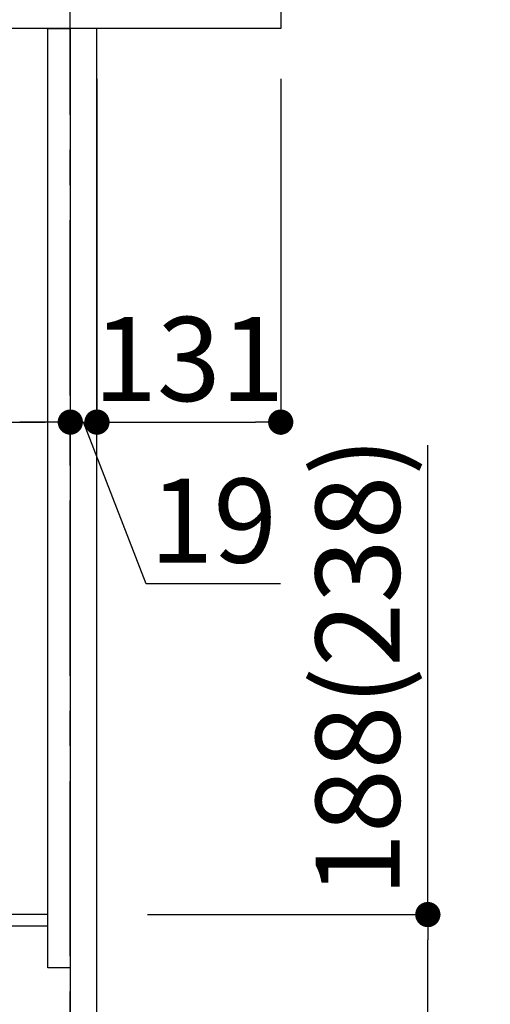
# Model space of a CAD drawing. Extents: x 27948 to 54421, y -22065 to -13188.
# Drawn here: x 48320 to 48656, y -19749 to -19046 of the extents above; entities that cross this region are included whole.
import ezdxf

# ---------------------------------------------------------------- set-up
doc = ezdxf.new("R2010")
doc.units = 0
doc.header["$LTSCALE"] = 50
doc.header["$MEASUREMENT"] = 0
doc.linetypes.add('CENTER', pattern=[2, 1.25, -0.25, 0.25, -0.25])
doc.layers.get('0').update_dxf_attribs({"linetype": 'CONTINUOUS'})
doc.layers.get('DEFPOINTS').update_dxf_attribs({"color": 146, "linetype": 'CONTINUOUS'})
for name, color, linetype in [('111-壁仕上', 3, 'CONTINUOUS'), ('122-扉', 6, 'CONTINUOUS'), ('126-甲板', 2, 'CONTINUOUS'), ('166-寸法B', 11, 'CONTINUOUS')]:
    doc.layers.add(name, color=color, linetype=linetype)
doc.styles.add('KH001', font='txt')
doc.dimstyles.new('KH1xx030', dxfattribs={"dimscale": 30, "dimtxt": 2, "dimasz": 0.6, "dimexe": 0.3, "dimexo": 1.2, "dimgap": 0.5, "dimtad": 3, "dimdec": 1, "dimdsep": 46, "dimlunit": 6, "dimtxsty": 'KH001', "dimblk": 'DOT', "dimcen": 1, "dimdle": 1, "dimclrd": 256, "dimclre": 256, "dimclrt": 256, "dimadec": 0, "dimazin": 0, "dimtfac": 1, "dimtdec": 1, "dimtix": 1, "dimtmove": 2, "dimatfit": 3, "dimldrblk": 'CLOSEDBLANK', "dimfxl": 1, "dimtolj": 1, "dimtzin": 0, "dimlwd": -1, "dimlwe": -1, "dimarcsym": 0})

# ---------------------------------------------------------------- blocks, each defined once
blk = doc.blocks.new('_Dot')
at = {"color": 0, "linetype": 'ByBlock', "lineweight": -2}
blk.add_line((-0.5, 0), (-1, 0), dxfattribs=at)
at = {"color": 0, "linetype": 'ByBlock', "const_width": 0.5}
blk.add_lwpolyline([(-0.25, 0, 1), (0.25, 0, 1)], format="xyb", close=True, dxfattribs=at)
blk = doc.blocks.new('*D130')
at = {"layer": '166-寸法B', "transparency": 16777216}
for p, q in [((48611.47, -19684.51), (48611.47, -19349.77)), ((48411.59, -19684.51), (48620.47, -19684.51)), ((48611.47, -19854.51), (48611.47, -19702.51)), ((48392.59, -19872.51), (48620.47, -19872.51))]:
    blk.add_line(p, q, dxfattribs=at)
at = {"layer": 'DEFPOINTS', "color": 0, "transparency": 16777216}
for p in [(48375.59, -19684.51), (48611.47, -19684.51), (48356.59, -19872.51)]:
    blk.add_point(p, dxfattribs=at)
at = {"layer": '166-寸法B', "transparency": 16777216, "xscale": 18, "yscale": 18, "zscale": 18}
for p, rotation in [((48611.47, -19684.51), 90), ((48611.47, -19872.51), 270)]:
    blk.add_blockref('_Dot', p, dxfattribs=dict(at, rotation=rotation))
at = {"layer": '166-寸法B', "transparency": 16777216, "insert": (48561.46, -19507.81), "char_height": 60, "attachment_point": 5, "rotation": 90, "style": 'KH001'}
blk.add_mtext('\\A1;188(238)', dxfattribs=at)
blk = doc.blocks.new('_ClosedBlank')
at = {"color": 0, "linetype": 'ByBlock', "lineweight": -2}
for p, q in [((-1, 0.167), (0, 0)), ((-1, 0.167), (-1, -0.167)), ((0, 0), (-1, -0.167))]:
    blk.add_line(p, q, dxfattribs=at)
blk = doc.blocks.new('*D138')
at = {"layer": '166-寸法B', "transparency": 16777216}
for p, q in [((47716.59, -19124.51), (47716.59, -19342.32)), ((48356.59, -19124.51), (48356.59, -19342.32)), ((47734.59, -19333.32), (48338.59, -19333.32))]:
    blk.add_line(p, q, dxfattribs=at)
at = {"layer": 'DEFPOINTS', "color": 0, "transparency": 16777216}
for p in [(47716.59, -19088.51), (48356.59, -19088.51), (48356.59, -19333.32)]:
    blk.add_point(p, dxfattribs=at)
at = {"layer": '166-寸法B', "transparency": 16777216, "xscale": 18, "yscale": 18, "zscale": 18, "rotation": 180}
blk.add_blockref('_Dot', (47716.59, -19333.32), dxfattribs=at)
at = {"layer": '166-寸法B', "transparency": 16777216, "xscale": 18, "yscale": 18, "zscale": 18}
blk.add_blockref('_Dot', (48356.59, -19333.32), dxfattribs=at)
at = {"layer": '166-寸法B', "transparency": 16777216, "insert": (47927.41, -19288.32), "char_height": 60, "attachment_point": 5, "style": 'KH001'}
blk.add_mtext('\\A1;640', dxfattribs=at)
blk = doc.blocks.new('*D144')
at = {"layer": '166-寸法B', "transparency": 16777216}
for p, q in [((48356.59, -19088.51), (48356.59, -19342.32)), ((48375.59, -19088.51), (48375.59, -19342.32)), ((48338.59, -19333.32), (48320.59, -19333.32)), ((48356.59, -19333.32), (48375.59, -19333.32)), ((48410.68, -19448.56), (48366.09, -19333.32)), ((48506.44, -19448.56), (48410.68, -19448.56))]:
    blk.add_line(p, q, dxfattribs=at)
at = {"layer": 'DEFPOINTS', "color": 0, "transparency": 16777216}
for p in [(48356.59, -19052.51), (48375.59, -19052.51), (48375.59, -19333.32)]:
    blk.add_point(p, dxfattribs=at)
at = {"layer": '166-寸法B', "transparency": 16777216, "xscale": 18, "yscale": 18, "zscale": 18}
blk.add_blockref('_Dot', (48356.59, -19333.32), dxfattribs=at)
at = {"layer": '166-寸法B', "transparency": 16777216, "xscale": 18, "yscale": 18, "zscale": 18, "rotation": 180}
blk.add_blockref('_Dot', (48375.59, -19333.32), dxfattribs=at)
at = {"layer": '166-寸法B', "transparency": 16777216, "insert": (48458.56, -19403.56), "char_height": 60, "attachment_point": 5, "style": 'KH001'}
blk.add_mtext('\\A1;19', dxfattribs=at)
blk = doc.blocks.new('*D145')
at = {"layer": '166-寸法B', "transparency": 16777216}
for p, q in [((48375.59, -19088.51), (48375.59, -19342.32)), ((48506.59, -19088.51), (48506.59, -19342.32)), ((48393.59, -19333.32), (48488.59, -19333.32))]:
    blk.add_line(p, q, dxfattribs=at)
at = {"layer": 'DEFPOINTS', "color": 0, "transparency": 16777216}
for p in [(48375.59, -19052.51), (48506.59, -19052.51), (48506.59, -19333.32)]:
    blk.add_point(p, dxfattribs=at)
at = {"layer": '166-寸法B', "transparency": 16777216, "xscale": 18, "yscale": 18, "zscale": 18, "rotation": 180}
blk.add_blockref('_Dot', (48375.59, -19333.32), dxfattribs=at)
at = {"layer": '166-寸法B', "transparency": 16777216, "xscale": 18, "yscale": 18, "zscale": 18}
blk.add_blockref('_Dot', (48506.59, -19333.32), dxfattribs=at)
at = {"layer": '166-寸法B', "transparency": 16777216, "insert": (48441.09, -19288.32), "char_height": 60, "attachment_point": 5, "style": 'KH001'}
blk.add_mtext('\\A1;131', dxfattribs=at)

msp = doc.modelspace()

# ---------------------------------------------------------------- linework, layer by layer
at = {"layer": '111-壁仕上', "color": 253, "linetype": 'CENTER', "ltscale": 2}
msp.add_line((48356.59, -20714.26), (48356.59, -18797.06), dxfattribs=at)
at = {"layer": '122-扉', "color": 253}
for points in [[(48340.59, -19052.51), (48356.59, -19052.51), (48356.59, -19722.51), (48340.59, -19722.51)], [(48356.59, -19872.51), (48375.59, -19872.51), (48375.59, -19052.51), (48356.59, -19052.51)], [(48220.59, -19684.51), (48220.59, -19692.51), (48340.59, -19692.51), (48340.59, -19684.51)]]:
    msp.add_lwpolyline(points, close=True, dxfattribs=at)
at = {"layer": '126-甲板'}
msp.add_lwpolyline([(47706.59, -19012.51), (48506.59, -19012.51), (48506.59, -19052.51), (47706.59, -19052.51)], close=True, dxfattribs=at)

# ---------------------------------------------------------------- dimensions: what is measured, and where the dimension line sits
at = {"layer": '166-寸法B'}
dim = msp.add_linear_dim(base=(48375.59, -19333.32), p1=(48356.59, -19052.51), p2=(48375.59, -19052.51), dimstyle='KH1xx030', override={"dimtmove": 1}, dxfattribs=at)
dim.commit()
dim.dimension.update_dxf_attribs({"geometry": '*D144', "text_midpoint": (48425.68, -19448.56), "dimtype": 128})
dim = msp.add_linear_dim(base=(48506.59, -19333.32), p1=(48375.59, -19052.51), p2=(48506.59, -19052.51), dimstyle='KH1xx030', dxfattribs=at)
dim.commit()
dim.dimension.update_dxf_attribs({"geometry": '*D145', "text_midpoint": (48441.09, -19288.32)})
dim = msp.add_linear_dim(base=(48356.59, -19333.32), p1=(47716.59, -19088.51), p2=(48356.59, -19088.51), dimstyle='KH1xx030', dxfattribs=at)
dim.commit()
dim.dimension.update_dxf_attribs({"geometry": '*D138', "text_midpoint": (47927.41, -19288.32), "dimtype": 128})
dim = msp.add_linear_dim(base=(48611.47, -19684.51), p1=(48356.59, -19872.51), p2=(48375.59, -19684.51), angle=90, dimstyle='KH1xx030', override={"dimpost": '(238)', "dimtmove": 1}, dxfattribs=at)
dim.commit()
dim.dimension.update_dxf_attribs({"geometry": '*D130', "text_midpoint": (48656.02, -19507.81), "dimtype": 128})

doc.saveas('drawing.dxf')
